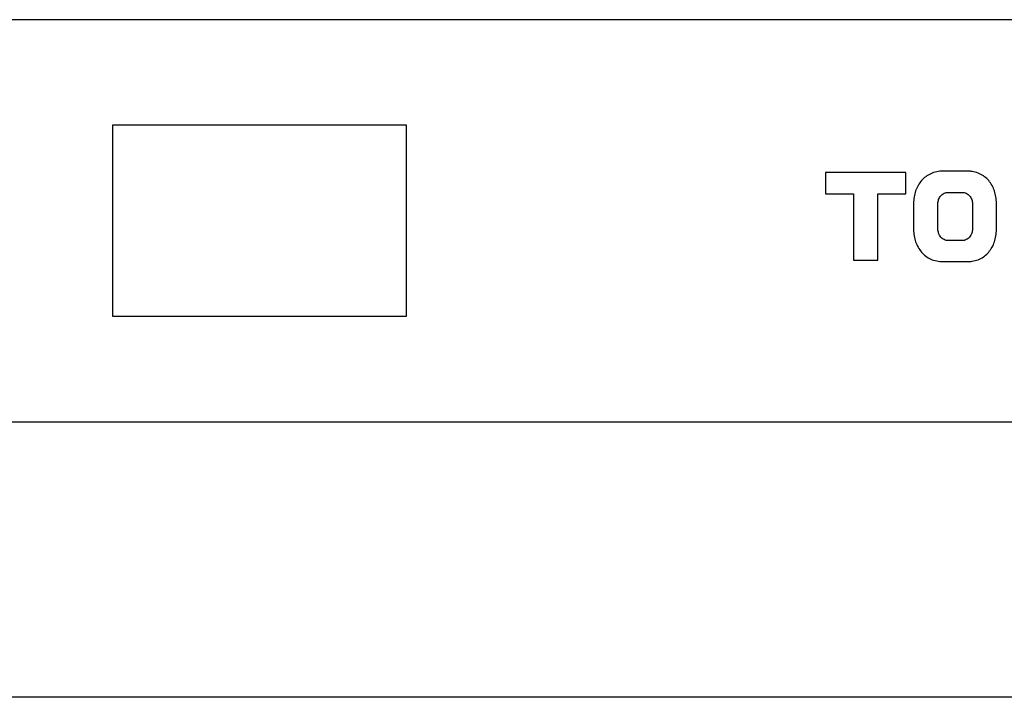
# Model space of a CAD drawing. Extents: x 0 to 2970, y 0 to 2100.
# Drawn here: x 861 to 944, y 830 to 887 of the extents above; entities that cross this region are included whole.
import ezdxf

# ---------------------------------------------------------------- set-up
doc = ezdxf.new("R2010")
doc.units = 0

msp = doc.modelspace()

# ---------------------------------------------------------------- linework, layer by layer
for p, q in [((999.985, 886.868), (761.514, 886.868)), ((893.829, 878.035), (869.24, 878.035)), ((869.24, 878.035), (869.24, 862.06)), ((893.829, 862.06), (893.829, 878.035)), ((935.611, 874.075), (928.899, 874.075)), ((928.899, 874.075), (928.899, 872.294)), ((935.611, 872.294), (935.611, 874.075)), ((937.586, 873.933), (937.478, 873.873)), ((937.698, 873.987), (937.586, 873.933)), ((937.815, 874.036), (937.698, 873.987)), ((937.935, 874.079), (937.815, 874.036)), ((938.06, 874.116), (937.935, 874.079)), ((938.188, 874.147), (938.06, 874.116)), ((938.32, 874.171), (938.188, 874.147)), ((938.456, 874.188), (938.32, 874.171)), ((938.596, 874.199), (938.456, 874.188)), ((938.739, 874.203), (938.596, 874.199)), ((938.741, 874.203), (938.739, 874.203)), ((938.745, 874.203), (938.741, 874.203)), ((938.752, 874.203), (938.745, 874.203)), ((938.762, 874.203), (938.752, 874.203)), ((938.774, 874.203), (938.762, 874.203)), ((938.788, 874.203), (938.774, 874.203)), ((938.805, 874.203), (938.788, 874.203)), ((938.825, 874.203), (938.805, 874.203)), ((938.846, 874.203), (938.825, 874.203)), ((938.869, 874.203), (938.846, 874.203)), ((938.895, 874.203), (938.869, 874.203)), ((938.922, 874.203), (938.895, 874.203)), ((938.952, 874.203), (938.922, 874.203)), ((938.982, 874.203), (938.952, 874.203)), ((939.015, 874.203), (938.982, 874.203)), ((939.049, 874.203), (939.015, 874.203)), ((939.122, 874.203), (939.049, 874.203)), ((939.199, 874.203), (939.122, 874.203)), ((939.281, 874.203), (939.199, 874.203)), ((939.367, 874.203), (939.281, 874.203)), ((939.455, 874.203), (939.367, 874.203)), ((939.546, 874.203), (939.455, 874.203)), ((939.731, 874.203), (939.546, 874.203)), ((939.916, 874.203), (939.731, 874.203)), ((940.006, 874.203), (939.916, 874.203)), ((940.095, 874.203), (940.006, 874.203)), ((940.18, 874.203), (940.095, 874.203)), ((940.262, 874.203), (940.18, 874.203)), ((940.34, 874.203), (940.262, 874.203)), ((940.412, 874.203), (940.34, 874.203)), ((940.447, 874.203), (940.412, 874.203)), ((940.479, 874.203), (940.447, 874.203)), ((940.51, 874.203), (940.479, 874.203)), ((940.539, 874.203), (940.51, 874.203)), ((940.567, 874.203), (940.539, 874.203)), ((940.592, 874.203), (940.567, 874.203)), ((940.616, 874.203), (940.592, 874.203)), ((940.637, 874.203), (940.616, 874.203)), ((940.656, 874.203), (940.637, 874.203)), ((940.673, 874.203), (940.656, 874.203)), ((940.688, 874.203), (940.673, 874.203)), ((940.7, 874.203), (940.688, 874.203)), ((940.71, 874.203), (940.7, 874.203)), ((940.717, 874.203), (940.71, 874.203)), ((940.721, 874.203), (940.717, 874.203)), ((940.722, 874.203), (940.721, 874.203)), ((940.795, 874.202), (940.722, 874.203)), ((940.867, 874.199), (940.795, 874.202)), ((940.938, 874.195), (940.867, 874.199)), ((941.009, 874.188), (940.938, 874.195)), ((941.078, 874.18), (941.009, 874.188)), ((941.146, 874.171), (941.078, 874.18)), ((941.279, 874.147), (941.146, 874.171)), ((941.407, 874.116), (941.279, 874.147)), ((941.532, 874.079), (941.407, 874.116)), ((941.653, 874.036), (941.532, 874.079)), ((941.769, 873.987), (941.653, 874.036)), ((941.881, 873.933), (941.769, 873.987)), ((941.988, 873.873), (941.881, 873.933)), ((936.699, 873.11), (936.635, 873.004)), ((936.767, 873.212), (936.699, 873.11)), ((936.84, 873.31), (936.767, 873.212)), ((936.918, 873.405), (936.84, 873.31)), ((937, 873.494), (936.918, 873.405)), ((937.087, 873.58), (937, 873.494)), ((937.178, 873.66), (937.087, 873.58)), ((937.274, 873.736), (937.178, 873.66)), ((937.374, 873.807), (937.274, 873.736)), ((937.478, 873.873), (937.374, 873.807)), ((942.091, 873.807), (941.988, 873.873)), ((942.19, 873.736), (942.091, 873.807)), ((942.285, 873.66), (942.19, 873.736)), ((942.375, 873.58), (942.285, 873.66)), ((942.46, 873.494), (942.375, 873.58)), ((942.541, 873.405), (942.46, 873.494)), ((942.617, 873.31), (942.541, 873.405)), ((942.689, 873.212), (942.617, 873.31)), ((942.756, 873.11), (942.689, 873.212)), ((942.818, 873.004), (942.756, 873.11)), ((928.899, 872.294), (931.221, 872.294)), ((931.221, 872.294), (931.221, 866.759)), ((933.268, 866.759), (933.268, 872.294)), ((933.268, 872.294), (935.611, 872.294)), ((936.354, 872.301), (936.325, 872.174)), ((936.389, 872.425), (936.354, 872.301)), ((936.428, 872.547), (936.389, 872.425)), ((936.472, 872.666), (936.428, 872.547)), ((936.522, 872.782), (936.472, 872.666)), ((936.576, 872.895), (936.522, 872.782)), ((936.635, 873.004), (936.576, 872.895)), ((938.653, 872.259), (938.726, 872.306)), ((938.726, 872.306), (938.804, 872.346)), ((938.804, 872.346), (938.888, 872.378)), ((938.888, 872.378), (938.978, 872.402)), ((938.978, 872.402), (939.073, 872.416)), ((939.073, 872.416), (939.174, 872.421)), ((939.174, 872.421), (939.177, 872.421)), ((939.177, 872.421), (939.187, 872.421)), ((939.187, 872.421), (939.202, 872.421)), ((939.202, 872.421), (939.222, 872.421)), ((939.222, 872.421), (939.247, 872.421)), ((939.247, 872.421), (939.277, 872.421)), ((939.277, 872.421), (939.311, 872.421)), ((939.311, 872.421), (939.348, 872.421)), ((939.348, 872.421), (939.389, 872.421)), ((939.389, 872.421), (939.432, 872.421)), ((939.432, 872.421), (939.526, 872.421)), ((939.526, 872.421), (939.627, 872.421)), ((939.627, 872.421), (939.731, 872.421)), ((939.731, 872.421), (939.835, 872.421)), ((939.835, 872.421), (939.935, 872.421)), ((939.935, 872.421), (940.029, 872.421)), ((940.029, 872.421), (940.073, 872.421)), ((940.073, 872.421), (940.114, 872.421)), ((940.114, 872.421), (940.151, 872.421)), ((940.151, 872.421), (940.185, 872.421)), ((940.185, 872.421), (940.214, 872.421)), ((940.214, 872.421), (940.24, 872.421)), ((940.24, 872.421), (940.26, 872.421)), ((940.26, 872.421), (940.275, 872.421)), ((940.275, 872.421), (940.284, 872.421)), ((940.284, 872.421), (940.287, 872.421)), ((940.287, 872.421), (940.39, 872.416)), ((940.39, 872.416), (940.487, 872.402)), ((940.487, 872.402), (940.578, 872.378)), ((940.578, 872.378), (940.664, 872.346)), ((940.664, 872.346), (940.743, 872.306)), ((940.743, 872.306), (940.816, 872.259)), ((942.875, 872.895), (942.818, 873.004)), ((942.928, 872.782), (942.875, 872.895)), ((942.976, 872.666), (942.928, 872.782)), ((943.019, 872.547), (942.976, 872.666)), ((943.057, 872.425), (943.019, 872.547)), ((943.09, 872.301), (943.057, 872.425)), ((943.118, 872.174), (943.09, 872.301)), ((936.261, 871.646), (936.258, 871.509)), ((936.258, 871.509), (936.258, 871.508)), ((936.258, 871.508), (936.258, 871.503)), ((936.258, 871.503), (936.258, 871.495)), ((936.258, 871.495), (936.258, 871.485)), ((936.258, 871.485), (936.258, 871.471)), ((936.258, 871.471), (936.258, 871.455)), ((936.258, 871.455), (936.258, 871.436)), ((936.269, 871.78), (936.261, 871.646)), ((936.282, 871.914), (936.269, 871.78)), ((936.301, 872.045), (936.282, 871.914)), ((936.325, 872.174), (936.301, 872.045)), ((938.294, 871.467), (938.298, 871.565)), ((938.294, 871.465), (938.294, 871.467)), ((938.294, 871.461), (938.294, 871.465)), ((938.294, 871.453), (938.294, 871.461)), ((938.294, 871.443), (938.294, 871.453)), ((938.294, 871.43), (938.294, 871.443)), ((938.298, 871.565), (938.309, 871.66)), ((938.309, 871.66), (938.328, 871.752)), ((938.328, 871.752), (938.354, 871.839)), ((938.354, 871.839), (938.387, 871.923)), ((938.387, 871.923), (938.427, 872.002)), ((938.427, 872.002), (938.474, 872.075)), ((938.474, 872.075), (938.527, 872.143)), ((938.527, 872.143), (938.587, 872.204)), ((938.587, 872.204), (938.653, 872.259)), ((940.816, 872.259), (940.883, 872.204)), ((940.883, 872.204), (940.944, 872.143)), ((940.944, 872.143), (940.997, 872.075)), ((940.997, 872.075), (941.045, 872.002)), ((941.045, 872.002), (941.085, 871.923)), ((941.085, 871.923), (941.118, 871.839)), ((941.118, 871.839), (941.144, 871.752)), ((941.144, 871.752), (941.163, 871.66)), ((941.163, 871.66), (941.174, 871.565)), ((941.174, 871.565), (941.178, 871.467)), ((941.178, 871.467), (941.178, 871.465)), ((941.178, 871.465), (941.178, 871.461)), ((941.178, 871.461), (941.178, 871.453)), ((941.178, 871.453), (941.178, 871.443)), ((941.178, 871.443), (941.178, 871.43)), ((943.141, 872.045), (943.118, 872.174)), ((943.159, 871.914), (943.141, 872.045)), ((943.172, 871.78), (943.159, 871.914)), ((943.18, 871.646), (943.172, 871.78)), ((943.182, 871.509), (943.18, 871.646)), ((943.182, 871.508), (943.182, 871.509)), ((943.182, 871.503), (943.182, 871.508)), ((943.182, 871.495), (943.182, 871.503)), ((943.182, 871.485), (943.182, 871.495)), ((943.182, 871.471), (943.182, 871.485)), ((943.182, 871.455), (943.182, 871.471)), ((943.182, 871.436), (943.182, 871.455)), ((936.258, 871.436), (936.258, 871.415)), ((936.258, 871.415), (936.258, 871.392)), ((936.258, 871.392), (936.258, 871.366)), ((936.258, 871.366), (936.258, 871.338)), ((936.258, 871.338), (936.258, 871.308)), ((936.258, 871.308), (936.258, 871.275)), ((936.258, 871.275), (936.258, 871.241)), ((936.258, 871.241), (936.258, 871.205)), ((936.258, 871.205), (936.258, 871.168)), ((936.258, 871.168), (936.258, 871.129)), ((936.258, 871.129), (936.258, 871.088)), ((936.258, 871.088), (936.258, 871.046)), ((936.258, 871.046), (936.258, 871.002)), ((936.258, 871.002), (936.258, 870.912)), ((936.258, 870.912), (936.258, 870.818)), ((936.258, 870.818), (936.258, 870.72)), ((936.258, 870.72), (936.258, 870.621)), ((936.258, 870.621), (936.258, 870.417)), ((938.294, 871.415), (938.294, 871.43)), ((938.294, 871.397), (938.294, 871.415)), ((938.294, 871.376), (938.294, 871.397)), ((938.294, 871.354), (938.294, 871.376)), ((938.294, 871.329), (938.294, 871.354)), ((938.294, 871.302), (938.294, 871.329)), ((938.294, 871.273), (938.294, 871.302)), ((938.294, 871.242), (938.294, 871.273)), ((938.294, 871.209), (938.294, 871.242)), ((938.294, 871.175), (938.294, 871.209)), ((938.294, 871.139), (938.294, 871.175)), ((938.294, 871.101), (938.294, 871.139)), ((938.294, 871.062), (938.294, 871.101)), ((938.294, 870.98), (938.294, 871.062)), ((938.294, 870.893), (938.294, 870.98)), ((938.294, 870.802), (938.294, 870.893)), ((938.294, 870.709), (938.294, 870.802)), ((938.294, 870.613), (938.294, 870.709)), ((941.178, 871.43), (941.178, 871.415)), ((941.178, 871.415), (941.178, 871.397)), ((941.178, 871.397), (941.178, 871.376)), ((941.178, 871.376), (941.178, 871.354)), ((941.178, 871.354), (941.178, 871.329)), ((941.178, 871.329), (941.178, 871.302)), ((941.178, 871.302), (941.178, 871.273)), ((941.178, 871.273), (941.178, 871.242)), ((941.178, 871.242), (941.178, 871.209)), ((941.178, 871.209), (941.178, 871.175)), ((941.178, 871.175), (941.178, 871.139)), ((941.178, 871.139), (941.178, 871.101)), ((941.178, 871.101), (941.178, 871.062)), ((941.178, 871.062), (941.178, 870.98)), ((941.178, 870.98), (941.178, 870.893)), ((941.178, 870.893), (941.178, 870.802)), ((941.178, 870.802), (941.178, 870.709)), ((941.178, 870.709), (941.178, 870.613)), ((943.182, 871.415), (943.182, 871.436)), ((943.182, 871.392), (943.182, 871.415)), ((943.182, 871.366), (943.182, 871.392)), ((943.182, 871.338), (943.182, 871.366)), ((943.182, 871.308), (943.182, 871.338)), ((943.182, 871.275), (943.182, 871.308)), ((943.182, 871.241), (943.182, 871.275)), ((943.182, 871.205), (943.182, 871.241)), ((943.182, 871.168), (943.182, 871.205)), ((943.182, 871.129), (943.182, 871.168)), ((943.182, 871.088), (943.182, 871.129)), ((943.182, 871.046), (943.182, 871.088)), ((943.182, 871.002), (943.182, 871.046)), ((943.182, 870.912), (943.182, 871.002)), ((943.182, 870.818), (943.182, 870.912)), ((943.182, 870.72), (943.182, 870.818)), ((943.182, 870.621), (943.182, 870.72)), ((943.182, 870.417), (943.182, 870.621)), ((936.258, 870.417), (936.258, 870.213)), ((936.258, 870.213), (936.258, 870.113)), ((936.258, 870.113), (936.258, 870.016)), ((936.258, 870.016), (936.258, 869.922)), ((936.258, 869.922), (936.258, 869.831)), ((936.258, 869.831), (936.258, 869.788)), ((938.294, 870.417), (938.294, 870.613)), ((938.294, 870.221), (938.294, 870.417)), ((938.294, 870.125), (938.294, 870.221)), ((938.294, 870.031), (938.294, 870.125)), ((938.294, 869.941), (938.294, 870.031)), ((938.294, 869.854), (938.294, 869.941)), ((938.294, 869.772), (938.294, 869.854)), ((941.178, 870.613), (941.178, 870.417)), ((941.178, 870.417), (941.178, 870.221)), ((941.178, 870.221), (941.178, 870.125)), ((941.178, 870.125), (941.178, 870.031)), ((941.178, 870.031), (941.178, 869.941)), ((941.178, 869.941), (941.178, 869.854)), ((941.178, 869.854), (941.178, 869.772)), ((943.182, 870.213), (943.182, 870.417)), ((943.182, 870.113), (943.182, 870.213)), ((943.182, 870.016), (943.182, 870.113)), ((943.182, 869.922), (943.182, 870.016)), ((943.182, 869.831), (943.182, 869.922)), ((943.182, 869.788), (943.182, 869.831)), ((936.258, 869.788), (936.258, 869.746)), ((936.258, 869.746), (936.258, 869.705)), ((936.258, 869.705), (936.258, 869.666)), ((936.258, 869.666), (936.258, 869.628)), ((936.258, 869.628), (936.258, 869.593)), ((936.258, 869.593), (936.258, 869.558)), ((936.258, 869.558), (936.258, 869.526)), ((936.258, 869.526), (936.258, 869.496)), ((936.258, 869.496), (936.258, 869.468)), ((936.258, 869.468), (936.258, 869.442)), ((936.258, 869.442), (936.258, 869.419)), ((936.258, 869.419), (936.258, 869.397)), ((936.258, 869.397), (936.258, 869.379)), ((936.258, 869.379), (936.258, 869.363)), ((936.258, 869.363), (936.258, 869.349)), ((936.258, 869.349), (936.258, 869.339)), ((936.258, 869.339), (936.258, 869.331)), ((936.258, 869.331), (936.258, 869.326)), ((936.258, 869.326), (936.258, 869.325)), ((936.258, 869.325), (936.261, 869.188)), ((936.261, 869.188), (936.269, 869.053)), ((936.269, 869.053), (936.282, 868.92)), ((938.294, 869.733), (938.294, 869.772)), ((938.294, 869.695), (938.294, 869.733)), ((938.294, 869.659), (938.294, 869.695)), ((938.294, 869.625), (938.294, 869.659)), ((938.294, 869.592), (938.294, 869.625)), ((938.294, 869.561), (938.294, 869.592)), ((938.294, 869.532), (938.294, 869.561)), ((938.294, 869.505), (938.294, 869.532)), ((938.294, 869.48), (938.294, 869.505)), ((938.294, 869.457), (938.294, 869.48)), ((938.294, 869.437), (938.294, 869.457)), ((938.294, 869.419), (938.294, 869.437)), ((938.294, 869.404), (938.294, 869.419)), ((938.294, 869.391), (938.294, 869.404)), ((938.294, 869.38), (938.294, 869.391)), ((938.294, 869.373), (938.294, 869.38)), ((938.294, 869.369), (938.294, 869.373)), ((938.294, 869.367), (938.294, 869.369)), ((938.298, 869.272), (938.294, 869.367)), ((938.309, 869.179), (938.298, 869.272)), ((938.328, 869.088), (938.309, 869.179)), ((938.354, 869), (938.328, 869.088)), ((938.387, 868.915), (938.354, 869)), ((941.118, 869), (941.085, 868.915)), ((941.144, 869.088), (941.118, 869)), ((941.163, 869.179), (941.144, 869.088)), ((941.174, 869.272), (941.163, 869.179)), ((941.178, 869.367), (941.174, 869.272)), ((941.178, 869.772), (941.178, 869.733)), ((941.178, 869.733), (941.178, 869.695)), ((941.178, 869.695), (941.178, 869.659)), ((941.178, 869.659), (941.178, 869.625)), ((941.178, 869.625), (941.178, 869.592)), ((941.178, 869.592), (941.178, 869.561)), ((941.178, 869.561), (941.178, 869.532)), ((941.178, 869.532), (941.178, 869.505)), ((941.178, 869.505), (941.178, 869.48)), ((941.178, 869.48), (941.178, 869.457)), ((941.178, 869.457), (941.178, 869.437)), ((941.178, 869.437), (941.178, 869.419)), ((941.178, 869.419), (941.178, 869.404)), ((941.178, 869.404), (941.178, 869.391)), ((941.178, 869.391), (941.178, 869.38)), ((941.178, 869.38), (941.178, 869.373)), ((941.178, 869.373), (941.178, 869.369)), ((941.178, 869.369), (941.178, 869.367)), ((943.159, 868.92), (943.172, 869.053)), ((943.172, 869.053), (943.18, 869.188)), ((943.18, 869.188), (943.182, 869.325)), ((943.182, 869.746), (943.182, 869.788)), ((943.182, 869.705), (943.182, 869.746)), ((943.182, 869.666), (943.182, 869.705)), ((943.182, 869.628), (943.182, 869.666)), ((943.182, 869.593), (943.182, 869.628)), ((943.182, 869.558), (943.182, 869.593)), ((943.182, 869.526), (943.182, 869.558)), ((943.182, 869.496), (943.182, 869.526)), ((943.182, 869.468), (943.182, 869.496)), ((943.182, 869.442), (943.182, 869.468)), ((943.182, 869.419), (943.182, 869.442)), ((943.182, 869.397), (943.182, 869.419)), ((943.182, 869.379), (943.182, 869.397)), ((943.182, 869.363), (943.182, 869.379)), ((943.182, 869.349), (943.182, 869.363)), ((943.182, 869.339), (943.182, 869.349)), ((943.182, 869.331), (943.182, 869.339)), ((943.182, 869.326), (943.182, 869.331)), ((943.182, 869.325), (943.182, 869.326)), ((936.282, 868.92), (936.301, 868.789)), ((936.301, 868.789), (936.325, 868.66)), ((936.325, 868.66), (936.354, 868.533)), ((936.354, 868.533), (936.389, 868.408)), ((936.389, 868.408), (936.428, 868.286)), ((936.428, 868.286), (936.472, 868.168)), ((936.472, 868.168), (936.522, 868.052)), ((938.427, 868.835), (938.387, 868.915)), ((938.474, 868.759), (938.427, 868.835)), ((938.527, 868.688), (938.474, 868.759)), ((938.587, 868.624), (938.527, 868.688)), ((938.653, 868.566), (938.587, 868.624)), ((938.726, 868.515), (938.653, 868.566)), ((938.804, 868.472), (938.726, 868.515)), ((938.888, 868.438), (938.804, 868.472)), ((938.978, 868.413), (938.888, 868.438)), ((939.073, 868.397), (938.978, 868.413)), ((939.174, 868.392), (939.073, 868.397)), ((939.177, 868.392), (939.174, 868.392)), ((939.187, 868.392), (939.177, 868.392)), ((939.202, 868.392), (939.187, 868.392)), ((939.222, 868.392), (939.202, 868.392)), ((939.247, 868.392), (939.222, 868.392)), ((939.277, 868.392), (939.247, 868.392)), ((939.311, 868.392), (939.277, 868.392)), ((939.348, 868.392), (939.311, 868.392)), ((939.389, 868.392), (939.348, 868.392)), ((939.432, 868.392), (939.389, 868.392)), ((939.526, 868.392), (939.432, 868.392)), ((939.627, 868.392), (939.526, 868.392)), ((939.731, 868.392), (939.627, 868.392)), ((939.835, 868.392), (939.731, 868.392)), ((939.935, 868.392), (939.835, 868.392)), ((940.029, 868.392), (939.935, 868.392)), ((940.073, 868.392), (940.029, 868.392)), ((940.114, 868.392), (940.073, 868.392)), ((940.151, 868.392), (940.114, 868.392)), ((940.185, 868.392), (940.151, 868.392)), ((940.214, 868.392), (940.185, 868.392)), ((940.24, 868.392), (940.214, 868.392)), ((940.26, 868.392), (940.24, 868.392)), ((940.275, 868.392), (940.26, 868.392)), ((940.284, 868.392), (940.275, 868.392)), ((940.287, 868.392), (940.284, 868.392)), ((940.39, 868.397), (940.287, 868.392)), ((940.487, 868.413), (940.39, 868.397)), ((940.578, 868.438), (940.487, 868.413)), ((940.664, 868.472), (940.578, 868.438)), ((940.743, 868.515), (940.664, 868.472)), ((940.816, 868.566), (940.743, 868.515)), ((940.883, 868.624), (940.816, 868.566)), ((940.944, 868.688), (940.883, 868.624)), ((940.997, 868.759), (940.944, 868.688)), ((941.045, 868.835), (940.997, 868.759)), ((941.085, 868.915), (941.045, 868.835)), ((942.928, 868.052), (942.976, 868.168)), ((942.976, 868.168), (943.019, 868.286)), ((943.019, 868.286), (943.057, 868.408)), ((943.057, 868.408), (943.09, 868.533)), ((943.09, 868.533), (943.118, 868.66)), ((943.118, 868.66), (943.141, 868.789)), ((943.141, 868.789), (943.159, 868.92)), ((936.522, 868.052), (936.576, 867.939)), ((936.576, 867.939), (936.635, 867.829)), ((936.635, 867.829), (936.699, 867.724)), ((936.699, 867.724), (936.767, 867.621)), ((936.767, 867.621), (936.84, 867.523)), ((936.84, 867.523), (936.918, 867.429)), ((936.918, 867.429), (937, 867.339)), ((937, 867.339), (937.087, 867.254)), ((942.375, 867.254), (942.46, 867.339)), ((942.46, 867.339), (942.541, 867.429)), ((942.541, 867.429), (942.617, 867.523)), ((942.617, 867.523), (942.689, 867.621)), ((942.689, 867.621), (942.756, 867.724)), ((942.756, 867.724), (942.818, 867.829)), ((942.818, 867.829), (942.875, 867.939)), ((942.875, 867.939), (942.928, 868.052)), ((931.221, 866.759), (933.268, 866.759)), ((937.087, 867.254), (937.178, 867.173)), ((937.178, 867.173), (937.274, 867.098)), ((937.274, 867.098), (937.374, 867.027)), ((937.374, 867.027), (937.478, 866.961)), ((937.478, 866.961), (937.586, 866.901)), ((937.586, 866.901), (937.698, 866.846)), ((937.698, 866.846), (937.815, 866.797)), ((937.815, 866.797), (937.935, 866.754)), ((937.935, 866.754), (938.06, 866.718)), ((938.06, 866.718), (938.188, 866.687)), ((938.188, 866.687), (938.32, 866.663)), ((938.32, 866.663), (938.456, 866.645)), ((938.456, 866.645), (938.596, 866.635)), ((938.596, 866.635), (938.739, 866.631)), ((938.739, 866.631), (938.741, 866.631)), ((938.741, 866.631), (938.745, 866.631)), ((938.745, 866.631), (938.752, 866.631)), ((938.752, 866.631), (938.762, 866.631)), ((938.762, 866.631), (938.774, 866.631)), ((938.774, 866.631), (938.788, 866.631)), ((938.788, 866.631), (938.805, 866.631)), ((938.805, 866.631), (938.825, 866.631)), ((938.825, 866.631), (938.846, 866.631)), ((938.846, 866.631), (938.869, 866.631)), ((938.869, 866.631), (938.895, 866.631)), ((938.895, 866.631), (938.922, 866.631)), ((938.922, 866.631), (938.952, 866.631)), ((938.952, 866.631), (938.982, 866.631)), ((938.982, 866.631), (939.015, 866.631)), ((939.015, 866.631), (939.049, 866.631)), ((939.049, 866.631), (939.122, 866.631)), ((939.122, 866.631), (939.199, 866.631)), ((939.199, 866.631), (939.281, 866.631)), ((939.281, 866.631), (939.367, 866.631)), ((939.367, 866.631), (939.455, 866.631)), ((939.455, 866.631), (939.546, 866.631)), ((939.546, 866.631), (939.731, 866.631)), ((939.731, 866.631), (939.916, 866.631)), ((939.916, 866.631), (940.006, 866.631)), ((940.006, 866.631), (940.095, 866.631)), ((940.095, 866.631), (940.18, 866.631)), ((940.18, 866.631), (940.262, 866.631)), ((940.262, 866.631), (940.34, 866.631)), ((940.34, 866.631), (940.412, 866.631)), ((940.412, 866.631), (940.447, 866.631)), ((940.447, 866.631), (940.479, 866.631)), ((940.479, 866.631), (940.51, 866.631)), ((940.51, 866.631), (940.539, 866.631)), ((940.539, 866.631), (940.567, 866.631)), ((940.567, 866.631), (940.592, 866.631)), ((940.592, 866.631), (940.616, 866.631)), ((940.616, 866.631), (940.637, 866.631)), ((940.637, 866.631), (940.656, 866.631)), ((940.656, 866.631), (940.673, 866.631)), ((940.673, 866.631), (940.688, 866.631)), ((940.688, 866.631), (940.7, 866.631)), ((940.7, 866.631), (940.71, 866.631)), ((940.71, 866.631), (940.717, 866.631)), ((940.717, 866.631), (940.721, 866.631)), ((940.721, 866.631), (940.722, 866.631)), ((940.722, 866.631), (940.795, 866.632)), ((940.795, 866.632), (940.867, 866.635)), ((940.867, 866.635), (940.938, 866.639)), ((940.938, 866.639), (941.009, 866.645)), ((941.009, 866.645), (941.078, 866.653)), ((941.078, 866.653), (941.146, 866.663)), ((941.146, 866.663), (941.279, 866.687)), ((941.279, 866.687), (941.407, 866.718)), ((941.407, 866.718), (941.532, 866.754)), ((941.532, 866.754), (941.653, 866.797)), ((941.653, 866.797), (941.769, 866.846)), ((941.769, 866.846), (941.881, 866.901)), ((941.881, 866.901), (941.988, 866.961)), ((941.988, 866.961), (942.091, 867.027)), ((942.091, 867.027), (942.19, 867.098)), ((942.19, 867.098), (942.285, 867.173)), ((942.285, 867.173), (942.375, 867.254)), ((869.24, 862.06), (893.829, 862.06)), ((869.24, 862.06), (893.829, 862.06)), ((761.514, 853.229), (999.985, 853.229)), ((1096.43, 830.194), (666.43, 830.194))]:
    msp.add_line(p, q)

doc.saveas('drawing.dxf')
